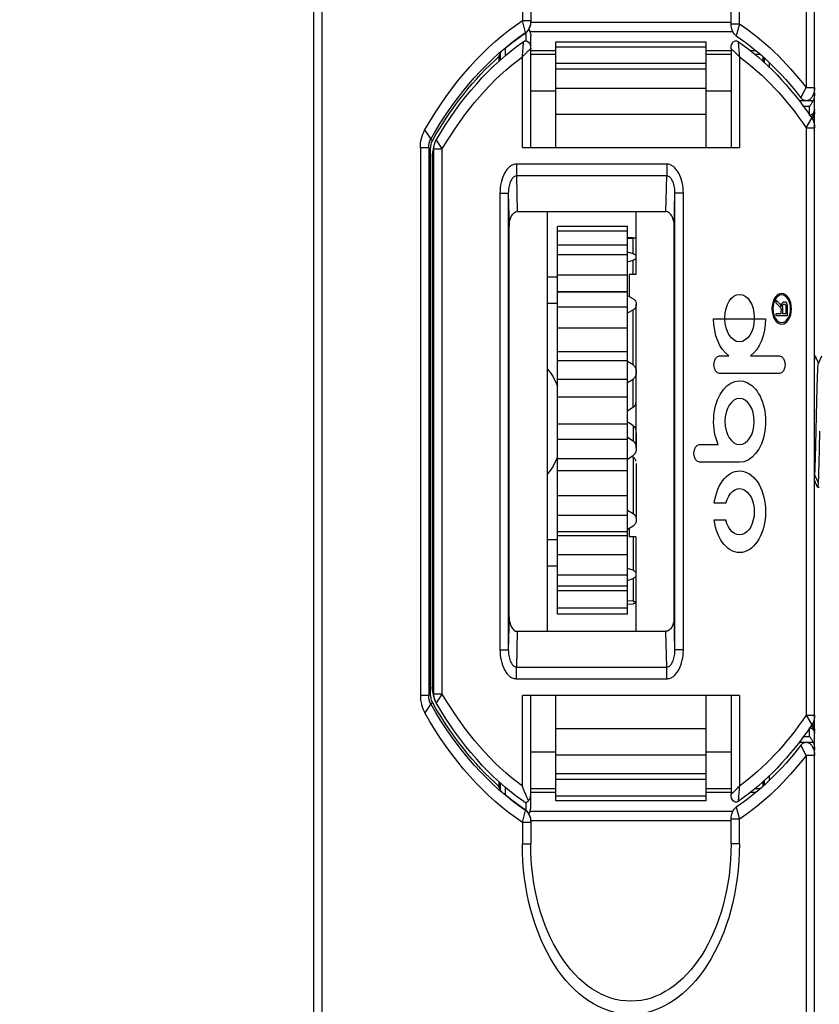
# Model space of a CAD drawing. Units: millimetres. Extents: x -2128814 to 2300786, y 3002 to 35752004.
# Drawn here: x 1843914 to 1887351, y 33631815 to 33685295 of the extents above; entities that cross this region are included whole.
import ezdxf

# ---------------------------------------------------------------- set-up
doc = ezdxf.new("R2010")
doc.units = ezdxf.units.MM
doc.layers.add('02___PRT_ALL_AXES', color=7, linetype='Continuous')
for name, color, linetype, lineweight in [('dim', 82, 'Continuous', 9), ('LAY0002', 7, 'Continuous', 30), ('标注线', 3, 'Continuous', 18)]:
    doc.layers.add(name, color=color, linetype=linetype, lineweight=lineweight)
doc.styles.add('样式 1', font='txt', dxfattribs={"height": 3.5})
doc.dimstyles.new('1：1', dxfattribs={"dimtxt": 2.5, "dimasz": 2, "dimexe": 1.25, "dimexo": 0.625, "dimtad": 1, "dimtoh": 1, "dimdsep": 46, "dimtxsty": 'Standard', "dimcen": 0, "dimadec": 0, "dimazin": 0, "dimtfac": 1, "dimtofl": 0, "dimtmove": 0, "dimatfit": 3, "dimfxl": 1, "dimarcsym": 0})
doc.dimstyles.new('GB-35', dxfattribs={"dimscale": 0, "dimtxt": 2.0005, "dimasz": 1.8, "dimexe": 0.5, "dimexo": 0.875, "dimgap": 0.875, "dimtad": 1, "dimdsep": 46, "dimtxsty": 'Standard', "dimcen": 0, "dimclrd": 4, "dimclre": 4, "dimclrt": 4, "dimadec": 0, "dimazin": 0, "dimtfac": 0.7, "dimtofl": 0, "dimtmove": 0, "dimatfit": 3, "dimfxl": 1, "dimtzin": 0, "dimarcsym": 0})
doc.dimstyles.new('缩小1：4', dxfattribs={"dimtxt": 3.5, "dimasz": 2, "dimexe": 1, "dimexo": 0.5, "dimgap": 0.5, "dimtad": 1, "dimdec": 1, "dimlfac": 4, "dimdsep": 46, "dimtxsty": '样式 1', "dimcen": 0.09, "dimclrd": 4, "dimclre": 4, "dimclrt": 4, "dimadec": 0, "dimazin": 2, "dimtm": 1e-09, "dimtfac": 1, "dimtdec": 1, "dimtofl": 0, "dimtmove": 0, "dimatfit": 3, "dimfxl": 1, "dimtolj": 1, "dimlwd": 18, "dimlwe": 18, "dimarcsym": 0})

# ---------------------------------------------------------------- blocks, each defined once
blk = doc.blocks.new('*D202')
at = {"layer": 'Defpoints', "color": 0, "transparency": 16777216}
for p in [(11832.754, 1042.137), (11793.754, 1032.253), (11832.754, 1032.253)]:
    blk.add_point(p, dxfattribs=at)
at = {"layer": '标注线', "color": 4, "linetype": 'Continuous', "lineweight": 18, "transparency": 16777216}
for p, q in [((11793.754, 1032.753), (11793.754, 1043.137)), ((11832.754, 1032.753), (11832.754, 1043.137)), ((11795.754, 1042.137), (11830.754, 1042.137))]:
    blk.add_line(p, q, dxfattribs=at)
at = {"layer": '标注线', "color": 4, "transparency": 16777216}
for points in [[(11795.754, 1042.471), (11795.754, 1041.804), (11793.754, 1042.137)], [(11830.754, 1042.471), (11830.754, 1041.804), (11832.754, 1042.137)]]:
    blk.add_solid(points, dxfattribs=at)
at = {"layer": '标注线', "color": 122, "transparency": 16777216, "insert": (11813.163, 1044.387), "char_height": 3.5, "attachment_point": 5, "style": '样式 1'}
blk.add_mtext('\\A1;78', dxfattribs=at)
blk = doc.blocks.new('*D217')
at = {"layer": 'Defpoints', "color": 0, "transparency": 16777216}
for p in [(11831.24, 1088.044), (11829.74, 1084.24), (11831.24, 1084.24)]:
    blk.add_point(p, dxfattribs=at)
at = {"layer": '标注线', "color": 4, "lineweight": -2, "transparency": 16777216}
for p, q in [((11829.74, 1085.04), (11829.74, 1088.843)), ((11831.24, 1085.04), (11831.24, 1088.843)), ((11826.54, 1088.044), (11819.586, 1088.044)), ((11834.44, 1088.044), (11837.64, 1088.044))]:
    blk.add_line(p, q, dxfattribs=at)
at = {"layer": '标注线', "color": 4, "transparency": 16777216}
for points in [[(11826.54, 1088.577), (11826.54, 1087.51), (11829.74, 1088.044)], [(11834.44, 1088.577), (11834.44, 1087.51), (11831.24, 1088.044)]]:
    blk.add_solid(points, dxfattribs=at)
at = {"layer": '标注线', "color": 122, "transparency": 16777216, "insert": (11821.463, 1090.843), "char_height": 4, "attachment_point": 5}
blk.add_mtext('3', dxfattribs=at)
blk = doc.blocks.new('*D218')
at = {"layer": 'Defpoints', "color": 0, "transparency": 16777216}
for p in [(11741.414, 1109.774), (11831.24, 1109.774), (11831.24, 1103.225)]:
    blk.add_point(p, dxfattribs=at)
at = {"layer": '标注线', "color": 4, "lineweight": -2, "transparency": 16777216}
for p, q in [((11741.414, 1108.974), (11741.414, 1102.426)), ((11831.24, 1108.974), (11831.24, 1102.426)), ((11744.614, 1103.225), (11828.04, 1103.225))]:
    blk.add_line(p, q, dxfattribs=at)
at = {"layer": '标注线', "color": 4, "transparency": 16777216}
for points in [[(11744.614, 1103.759), (11744.614, 1102.692), (11741.414, 1103.225)], [(11828.04, 1103.759), (11828.04, 1102.692), (11831.24, 1103.225)]]:
    blk.add_solid(points, dxfattribs=at)
at = {"layer": '标注线', "color": 122, "transparency": 16777216, "insert": (11786.327, 1109.891), "char_height": 4, "attachment_point": 5}
blk.add_mtext('{\\H0.99998x;\\C0;\\P=(W+OL)/2}', dxfattribs=at)
blk = doc.blocks.new('*D221')
at = {"layer": 'Defpoints', "color": 0, "transparency": 16777216}
for p in [(11820.914, 1143.817), (11831.24, 1143.817), (11804.74, 1138.317)]:
    blk.add_point(p, dxfattribs=at)
at = {"layer": 'dim', "color": 4, "lineweight": -2, "transparency": 16777216}
for p, q in [((11820.914, 1147.017), (11820.914, 1150.217)), ((11830.441, 1143.817), (11820.114, 1143.817)), ((11805.54, 1138.317), (11821.713, 1138.317)), ((11820.914, 1135.117), (11820.914, 1125.851))]:
    blk.add_line(p, q, dxfattribs=at)
at = {"layer": 'dim', "color": 4, "transparency": 16777216}
for points in [[(11820.38, 1147.017), (11821.447, 1147.017), (11820.914, 1143.817)], [(11820.38, 1135.117), (11821.447, 1135.117), (11820.914, 1138.317)]]:
    blk.add_solid(points, dxfattribs=at)
at = {"layer": 'dim', "color": 122, "transparency": 16777216, "insert": (11818.114, 1128.884), "char_height": 4, "attachment_point": 5, "rotation": 90}
blk.add_mtext('11', dxfattribs=at)
blk = doc.blocks.new('*D185')
at = {"layer": 'Defpoints', "color": 0, "transparency": 16777216}
for p in [(11831.24, 1150.458), (11831.24, 1143.817), (11804.74, 1138.317)]:
    blk.add_point(p, dxfattribs=at)
at = {"layer": 'dim', "color": 4, "lineweight": -2, "transparency": 16777216}
for p, q in [((11804.74, 1139.116), (11804.74, 1151.257)), ((11831.24, 1144.616), (11831.24, 1151.257)), ((11807.94, 1150.458), (11828.04, 1150.458))]:
    blk.add_line(p, q, dxfattribs=at)
at = {"layer": 'dim', "color": 4, "transparency": 16777216}
for points in [[(11807.94, 1150.991), (11807.94, 1149.924), (11804.74, 1150.458)], [(11828.04, 1150.991), (11828.04, 1149.924), (11831.24, 1150.458)]]:
    blk.add_solid(points, dxfattribs=at)
at = {"layer": 'dim', "color": 122, "transparency": 16777216, "insert": (11817.99, 1153.257), "char_height": 4, "attachment_point": 5}
blk.add_mtext('53', dxfattribs=at)
blk = doc.blocks.new('*D222')
at = {"color": 0, "lineweight": -2, "transparency": 16777216}
for p, q in [((11798.404, 1087.44), (11798.404, 1090.64)), ((11828.941, 1084.24), (11797.604, 1084.24)), ((11830.441, 1079.24), (11797.604, 1079.24)), ((11798.404, 1076.04), (11798.404, 1070.624)), ((11798.404, 1070.624), (11792.849, 1070.624))]:
    blk.add_line(p, q, dxfattribs=at)
at = {"color": 0, "transparency": 16777216}
for points in [[(11797.87, 1087.44), (11798.937, 1087.44), (11798.404, 1084.24)], [(11797.87, 1076.04), (11798.937, 1076.04), (11798.404, 1079.24)]]:
    blk.add_solid(points, dxfattribs=at)
at = {"layer": 'Defpoints', "color": 0, "transparency": 16777216}
for p in [(11829.74, 1084.24), (11798.404, 1079.24), (11831.24, 1079.24)]:
    blk.add_point(p, dxfattribs=at)
at = {"color": 122, "transparency": 16777216, "insert": (11795.226, 1073.424), "char_height": 4, "attachment_point": 5}
blk.add_mtext('10', dxfattribs=at)
blk = doc.blocks.new('玉兔号CAD应用')
at = {"color": 7, "linetype": 'Continuous'}
for p, q in [((11812.004, 1034.846), (11812.004, 1034.896)), ((11814.36, 1034.869), (11814.503, 1034.969)), ((11796.254, 1034.753), (11830.254, 1034.753)), ((11806.89, 1034.753), (11806.89, 1034.503)), ((11807.142, 1034.284), (11807.142, 1034.709)), ((11807.656, 1034.503), (11807.656, 1034.753)), ((11812.004, 1034.846), (11812.005, 1034.845)), ((11812.005, 1034.845), (11812.136, 1034.753)), ((11812.225, 1034.762), (11812.093, 1034.862)), ((11812.215, 1034.753), (11812.225, 1034.761)), ((11814.503, 1034.772), (11814.362, 1034.872)), ((11814.504, 1034.771), (11814.503, 1034.773)), ((11814.504, 1034.753), (11814.504, 1034.771)), ((11818.853, 1034.503), (11818.853, 1034.753)), ((11819.366, 1034.709), (11819.366, 1034.284)), ((11819.618, 1034.503), (11819.618, 1034.753)), ((11806.89, 1034.503), (11796.254, 1034.503)), ((11806.89, 1034.503), (11807.083, 1034.344)), ((11807.248, 1034.405), (11807.248, 1034.603)), ((11807.248, 1034.603), (11807.412, 1034.603)), ((11807.656, 1034.503), (11807.473, 1034.674)), ((11818.853, 1034.503), (11807.656, 1034.503)), ((11818.853, 1034.503), (11819.035, 1034.674)), ((11819.096, 1034.603), (11819.261, 1034.603)), ((11819.261, 1034.603), (11819.261, 1034.405)), ((11819.425, 1034.344), (11819.618, 1034.503)), ((11830.254, 1034.503), (11819.618, 1034.503)), ((11806.414, 1033.402), (11806.506, 1033.402)), ((11819.997, 1033.402), (11820.094, 1033.402)), ((11806.387, 1033.203), (11806.297, 1033.203)), ((11806.325, 1033.252), (11806.412, 1033.252)), ((11815.213, 1031.731), (11815.213, 1033.286)), ((11820.096, 1033.252), (11820.183, 1033.252)), ((11820.211, 1033.203), (11820.121, 1033.203)), ((11806.254, 1033.126), (11806.254, 1032.968)), ((11820.254, 1032.968), (11820.254, 1033.126)), ((11806.181, 1032.991), (11806.181, 1032.818)), ((11815.237, 1032.949), (11815.213, 1032.949)), ((11820.327, 1032.818), (11820.327, 1032.991)), ((11805.204, 1032.503), (11805.204, 1032.253)), ((11805.204, 1032.503), (11805.671, 1032.503)), ((11805.671, 1032.503), (11805.671, 1032.253)), ((11805.901, 1032.404), (11805.671, 1032.503)), ((11808.029, 1032.503), (11806.301, 1032.503)), ((11808.029, 1032.503), (11808.029, 1026.003)), ((11820.207, 1032.503), (11818.479, 1032.503)), ((11818.479, 1026.003), (11818.479, 1032.503)), ((11820.837, 1032.503), (11820.607, 1032.404)), ((11820.837, 1032.503), (11821.304, 1032.503)), ((11820.837, 1032.253), (11820.837, 1032.503)), ((11805.204, 1032.253), (11805.671, 1032.253)), ((11805.651, 1026.251), (11805.651, 1032.253)), ((11805.827, 1026.232), (11805.827, 1032.308)), ((11808.029, 1032.253), (11806.146, 1032.253)), ((11806.181, 1032.253), (11806.181, 1031.503)), ((11806.254, 1032.253), (11806.254, 1031.503)), ((11806.954, 1032.253), (11806.954, 1031.503)), ((11820.363, 1032.253), (11818.479, 1032.253)), ((11819.554, 1031.503), (11819.554, 1032.253)), ((11820.254, 1031.503), (11820.254, 1032.253)), ((11820.327, 1031.503), (11820.327, 1032.253)), ((11820.681, 1032.308), (11820.681, 1026.232)), ((11820.837, 1032.253), (11821.304, 1032.253)), ((11820.858, 1032.253), (11820.858, 1026.251)), ((11815.213, 1032.069), (11815.237, 1032.069)), ((11806.021, 1031.503), (11806.021, 1027.003)), ((11806.021, 1031.503), (11808.029, 1031.503)), ((11806.114, 1031.503), (11806.114, 1027.003)), ((11806.433, 1031.503), (11806.433, 1027.003)), ((11806.54, 1031.503), (11806.54, 1027.003)), ((11806.901, 1027.003), (11806.901, 1031.503)), ((11807.4, 1027.003), (11807.4, 1031.503)), ((11818.479, 1031.503), (11820.488, 1031.503)), ((11819.109, 1027.003), (11819.109, 1031.503)), ((11819.608, 1027.003), (11819.608, 1031.503)), ((11819.968, 1031.503), (11819.968, 1027.003)), ((11820.075, 1031.503), (11820.075, 1027.003)), ((11820.395, 1027.003), (11820.395, 1031.503)), ((11820.488, 1027.003), (11820.488, 1031.503)), ((11808.904, 1030.824), (11808.904, 1030.574)), ((11808.904, 1030.824), (11817.604, 1030.824)), ((11817.604, 1030.824), (11817.604, 1030.574)), ((11808.904, 1030.574), (11817.604, 1030.574)), ((11808.904, 1030.574), (11809.532, 1030.552)), ((11816.977, 1030.552), (11817.604, 1030.574)), ((11809.532, 1030.552), (11816.977, 1030.552)), ((11808.35, 1025.828), (11808.35, 1030.327)), ((11808.35, 1030.327), (11808.573, 1030.327)), ((11808.573, 1025.828), (11808.573, 1030.327)), ((11808.573, 1030.327), (11809.254, 1030.304)), ((11809.254, 1030.304), (11809.254, 1025.852)), ((11817.254, 1030.304), (11817.935, 1030.327)), ((11817.254, 1025.852), (11817.254, 1030.304)), ((11818.159, 1030.327), (11817.935, 1030.327)), ((11817.935, 1030.327), (11817.935, 1025.828)), ((11818.159, 1030.327), (11818.159, 1025.828)), ((11809.769, 1029.153), (11809.78, 1029.321)), ((11809.827, 1029.321), (11809.838, 1029.153)), ((11810.225, 1029.153), (11810.263, 1029.321)), ((11810.417, 1029.321), (11810.455, 1029.153)), ((11811.204, 1029.153), (11811.263, 1029.321)), ((11812.451, 1029.413), (11811.38, 1029.413)), ((11811.497, 1029.321), (11811.556, 1029.153)), ((11812.539, 1029.154), (11812.608, 1029.321)), ((11813.036, 1029.413), (11812.745, 1029.413)), ((11812.882, 1029.321), (11812.951, 1029.153)), ((11813.658, 1029.413), (11814.197, 1029.413)), ((11813.997, 1029.153), (11814.064, 1029.321)), ((11814.211, 1029.413), (11815.487, 1029.413)), ((11814.331, 1029.321), (11814.398, 1029.153)), ((11815.326, 1029.153), (11815.38, 1029.321)), ((11815.593, 1029.321), (11815.647, 1029.153)), ((11816.297, 1029.153), (11816.329, 1029.321)), ((11816.452, 1029.321), (11816.483, 1029.153)), ((11816.743, 1029.153), (11816.746, 1029.321)), ((11816.757, 1029.321), (11816.76, 1029.153)), ((11809.582, 1029.153), (11809.582, 1027.053)), ((11809.582, 1029.153), (11816.972, 1029.153)), ((11809.698, 1029.153), (11809.698, 1027.053)), ((11810.032, 1027.053), (11810.032, 1029.153)), ((11810.114, 1029.153), (11810.114, 1027.053)), ((11810.328, 1029.153), (11810.328, 1027.053)), ((11810.718, 1027.053), (11810.718, 1029.153)), ((11811.083, 1027.053), (11811.083, 1029.153)), ((11811.149, 1029.153), (11811.149, 1027.053)), ((11811.463, 1029.153), (11811.463, 1027.053)), ((11811.843, 1027.053), (11811.843, 1029.153)), ((11812.322, 1027.053), (11812.322, 1029.153)), ((11812.541, 1029.153), (11812.541, 1027.053)), ((11812.908, 1029.153), (11812.908, 1027.053)), ((11813.212, 1027.053), (11813.212, 1029.153)), ((11813.722, 1027.053), (11813.722, 1029.153)), ((11814.055, 1029.153), (11814.055, 1027.053)), ((11814.413, 1029.153), (11814.413, 1027.053)), ((11814.589, 1027.053), (11814.589, 1029.153)), ((11815.041, 1027.053), (11815.041, 1029.153)), ((11815.432, 1029.153), (11815.432, 1027.053)), ((11815.718, 1029.153), (11815.718, 1027.053)), ((11815.734, 1027.053), (11815.734, 1029.153)), ((11816.051, 1027.053), (11816.051, 1029.153)), ((11816.431, 1029.153), (11816.431, 1027.053)), ((11816.614, 1029.153), (11816.614, 1027.053)), ((11816.882, 1029.153), (11816.882, 1027.053)), ((11816.972, 1029.153), (11816.972, 1027.053)), ((11806.021, 1027.003), (11808.029, 1027.003)), ((11806.181, 1027.003), (11806.181, 1026.253)), ((11806.254, 1027.003), (11806.254, 1026.253)), ((11806.954, 1027.003), (11806.954, 1026.253)), ((11809.582, 1027.053), (11816.972, 1027.053)), ((11810.504, 1026.753), (11810.504, 1027.053)), ((11811.004, 1026.753), (11811.004, 1027.053)), ((11815.504, 1027.053), (11815.504, 1026.753)), ((11816.004, 1027.053), (11816.004, 1026.753)), ((11818.479, 1027.003), (11820.488, 1027.003)), ((11819.554, 1026.253), (11819.554, 1027.003)), ((11820.254, 1026.253), (11820.254, 1027.003)), ((11820.327, 1026.253), (11820.327, 1027.003)), ((11809.254, 1026.753), (11817.254, 1026.753)), ((11805.204, 1026.003), (11805.204, 1026.253)), ((11805.612, 1026.253), (11805.204, 1026.253)), ((11805.612, 1026.253), (11805.612, 1026.003)), ((11805.904, 1026.253), (11808.029, 1026.253)), ((11818.479, 1026.253), (11820.604, 1026.253)), ((11820.36, 1026.253), (11820.351, 1026.238)), ((11821.304, 1026.253), (11820.896, 1026.253)), ((11820.896, 1026.003), (11820.896, 1026.253)), ((11805.612, 1026.003), (11805.842, 1026.101)), ((11805.847, 1026.101), (11805.842, 1026.101)), ((11805.999, 1026.103), (11805.846, 1026.103)), ((11820.663, 1026.103), (11820.51, 1026.103)), ((11820.662, 1026.101), (11820.666, 1026.101)), ((11820.666, 1026.101), (11820.896, 1026.003)), ((11805.612, 1026.003), (11805.204, 1026.003)), ((11806.304, 1026.003), (11808.029, 1026.003)), ((11818.479, 1026.003), (11820.205, 1026.003)), ((11821.304, 1026.003), (11820.896, 1026.003)), ((11808.35, 1025.828), (11808.573, 1025.828)), ((11809.254, 1025.852), (11808.573, 1025.828)), ((11817.935, 1025.828), (11817.254, 1025.852)), ((11818.159, 1025.828), (11817.935, 1025.828)), ((11806.131, 1025.502), (11806.281, 1025.502)), ((11809.532, 1025.604), (11808.904, 1025.582)), ((11808.904, 1025.332), (11808.904, 1025.582)), ((11817.604, 1025.582), (11808.904, 1025.582)), ((11809.532, 1025.604), (11816.977, 1025.604)), ((11817.604, 1025.582), (11816.977, 1025.604)), ((11817.604, 1025.332), (11817.604, 1025.582)), ((11820.224, 1025.502), (11820.377, 1025.502)), ((11806.214, 1025.352), (11806.362, 1025.352)), ((11817.604, 1025.332), (11808.904, 1025.332)), ((11820.148, 1025.352), (11820.295, 1025.352)), ((11820.295, 1025.352), (11820.211, 1025.303)), ((11806.392, 1025.303), (11806.297, 1025.303)), ((11820.211, 1025.303), (11820.121, 1025.303)), ((11808.06, 1023.605), (11807.891, 1023.421)), ((11808.06, 1023.605), (11818.448, 1023.605)), ((11808.06, 1023.355), (11808.06, 1023.605)), ((11818.617, 1023.421), (11818.448, 1023.605)), ((11818.448, 1023.605), (11818.448, 1023.355)), ((11807.87, 1023.262), (11807.703, 1023.077)), ((11807.87, 1023.262), (11807.89, 1023.317)), ((11807.966, 1023.374), (11807.97, 1023.372)), ((11808.037, 1023.198), (11808.058, 1023.253)), ((11808.058, 1023.253), (11818.45, 1023.253)), ((11808.06, 1023.355), (11818.448, 1023.355)), ((11808.096, 1023.342), (11808.06, 1023.355)), ((11808.129, 1023.329), (11808.096, 1023.342)), ((11818.318, 1023.305), (11808.191, 1023.305)), ((11818.454, 1023.34), (11818.406, 1023.321)), ((11818.471, 1023.198), (11818.45, 1023.253)), ((11818.454, 1023.34), (11818.539, 1023.372)), ((11818.638, 1023.262), (11818.618, 1023.317)), ((11818.806, 1023.077), (11818.638, 1023.262)), ((11818.471, 1023.198), (11808.037, 1023.198)), ((11808.037, 1022.948), (11808.037, 1023.198)), ((11818.471, 1023.198), (11818.471, 1022.948)), ((11818.471, 1022.948), (11808.037, 1022.948)), ((11798.754, 1020.003), (11827.754, 1020.003)), ((11798.754, 1019.753), (11827.754, 1019.753))]:
    blk.add_line(p, q, dxfattribs=at)
blk.add_lwpolyline([(11807.97, 1023.372), (11808.014, 1023.355), (11808.102, 1023.321)], dxfattribs=at)
for centre, radius, start, end in [((11806.89, 1034.503), 0.25, 320.4788, 90), ((11807.307, 1034.603), 0.15, 22.4524, 89.994), ((11807.656, 1034.503), 0.25, 90, 136.8399), ((11818.853, 1034.503), 0.25, 43.1601, 90), ((11819.202, 1034.603), 0.15, 90.0068, 157.4599), ((11819.618, 1034.503), 0.25, 90, 219.5212), ((11813.254, 1029.253), 8.25, 140.4803, 156.8007), ((11813.254, 1029.253), 7.925, 136.8399, 156.0998), ((11813.254, 1029.253), 7.675, 136.8399, 154.9486), ((11807.307, 1034.603), 0.15, 16.2101, 22.4028), ((11813.254, 1029.253), 7.675, 25.0523, 43.1601), ((11813.254, 1029.253), 7.925, 23.9002, 43.1601), ((11819.201, 1034.603), 0.15, 157.5117, 163.7992), ((11813.254, 1029.253), 8.25, 23.1992, 39.5202), ((11813.254, 1029.253), 8, 140.4788, 156.8002), ((11813.254, 1029.253), 8, 23.1998, 39.5212), ((11815.213, 1032.509), 0.44, 90, 270), ((11815.237, 1032.509), 0.44, 270, 90), ((11805.204, 1029.253), 3.25, 90, 270), ((11806.146, 1032.403), 0.15, 156.0998, 270), ((11820.363, 1032.403), 0.15, 270, 23.9002), ((11805.204, 1029.253), 3, 90, 270), ((11805.671, 1032.503), 0.25, 270, 336.8002), ((11820.837, 1032.503), 0.25, 203.1998, 270), ((11805.612, 1026.003), 0.25, 23.0267, 90.0086), ((11805.617, 1026.003), 0.25, 82.2127, 89.9955), ((11805.616, 1026.001), 0.252, 50.9968, 82.184), ((11820.36, 1026.103), 0.15, 336.0927, 90), ((11820.896, 1026.003), 0.25, 89.9882, 156.9765), ((11820.892, 1026.001), 0.252, 97.816, 129.0032), ((11820.892, 1026.003), 0.25, 90.0045, 97.7873), ((11813.254, 1029.253), 8.055, 203.0386, 228.051), ((11813.254, 1029.253), 8.05, 203.035, 207.7729), ((11816.286, 1041.687), 18.592, 236.4889, 237.5249), ((11813.254, 1029.253), 8.055, 311.949, 336.9614), ((11813.254, 1029.253), 8.05, 332.2271, 336.965), ((11820.898, 1025.999), 0.258, 138.8293, 147.6929), ((11820.891, 1026.004), 0.249, 129.2882, 138.7406), ((11813.254, 1029.253), 8.305, 203.0378, 228.0315), ((11813.254, 1029.253), 7.923, 203.8951, 227.3967), ((11813.254, 1029.253), 7.673, 205.0604, 227.3931), ((11813.254, 1029.253), 7.673, 312.6051, 334.9412), ((11813.254, 1029.253), 7.923, 312.6033, 336.0926), ((11813.254, 1029.253), 8.305, 311.9491, 336.9597), ((11811.169, 1028.154), 5.693, 207.7651, 208.5676), ((11816.158, 1042.235), 19.594, 239.5079, 239.7859), ((11813.254, 1029.253), 8, 209.5874, 227.8966), ((11813.254, 1029.253), 8, 312.1034, 330.4126), ((11808.037, 1023.448), 0.25, 228.0486, 270.003), ((11808.057, 1023.502), 0.249, 227.9002, 231.3235), ((11808.058, 1023.503), 0.25, 231.2989, 270.0039), ((11814.013, 1038.621), 16.385, 248.9533, 249.1858), ((11812.489, 1038.638), 16.403, 290.8142, 291.0724), ((11812.476, 1038.671), 16.439, 291.0722, 291.3013), ((11818.45, 1023.503), 0.25, 269.9961, 308.7033), ((11818.471, 1023.448), 0.25, 269.9976, 311.9519), ((11818.451, 1023.502), 0.249, 308.6786, 312.0998), ((11818.471, 1023.448), 0.5, 270.0002, 311.9497)]:
    blk.add_arc(centre, radius, start, end, dxfattribs=at)
for centre, major_axis, ratio, start_param, end_param in [((11806.991, 1034.603), (0.213, 0), 0.704015, 0.781035, 1.570796), ((11807.354, 1034.603), (-0.15, 0), 0.999962, 3.687462, 4.712389), ((11819.154, 1034.603), (0.15, 0), 0.999962, 1.570796, 2.595723), ((11819.517, 1034.603), (-0.213, 0), 0.704015, -1.570796, -0.781035), ((11809.534, 1030.302), (-0.279, 0.01), 0.894318, -1.531781, 0.031211), ((11816.975, 1030.302), (0.279, 0.01), 0.894318, -0.031211, 1.531781), ((11813.254, 1029.653), (-1.322, 3.591), 0.197497, 1.590658, 1.603504), ((11813.254, 1029.653), (-1.488, 3.599), 0.051825, 1.641808, 1.688708), ((11813.254, 1029.653), (1.459, 3.597), 0.096539, 4.612191, 4.659091), ((11805.904, 1026.103), (0.106, 0.106), 1, 0.785398, 1.322729), ((11820.604, 1026.103), (-0.106, 0.106), 1, -1.322729, -0.785398), ((11809.534, 1025.854), (0.279, 0.01), 0.894318, 3.110382, 4.673373), ((11816.975, 1025.854), (-0.279, 0.01), 0.894318, 1.609812, 3.172803)]:
    blk.add_ellipse(centre, major_axis=major_axis, ratio=ratio, start_param=start_param, end_param=end_param, dxfattribs=at)
for points, knots in [([(11813.072, 1034.903), (11812.968, 1034.9), (11812.77, 1034.893), (11812.531, 1034.884), (11812.362, 1034.877), (11812.233, 1034.871), (11812.145, 1034.866), (11812.092, 1034.861)], [0, 0, 0, 0, 0.320156, 0.605865, 0.729612, 0.837718, 1, 1, 1, 1]), ([(11807.248, 1034.603), (11807.234, 1034.623), (11807.201, 1034.661), (11807.163, 1034.694), (11807.142, 1034.709)], [0, 0, 0, 0, 0.481591, 1, 1, 1, 1]), ([(11807.307, 1034.753), (11807.31, 1034.753), (11807.324, 1034.752), (11807.338, 1034.747), (11807.347, 1034.742)], [0, 0, 0, 0, 0.244443, 1, 1, 1, 1]), ([(11807.347, 1034.742), (11807.368, 1034.729), (11807.402, 1034.685), (11807.412, 1034.631), (11807.412, 1034.603)], [0, 0, 0, 0, 0.460623, 1, 1, 1, 1]), ([(11812.092, 1034.861), (11812.08, 1034.86), (11812.058, 1034.858), (11812.032, 1034.855), (11812.018, 1034.852), (11812.011, 1034.85), (11812.006, 1034.849), (11812.004, 1034.847), (11812.004, 1034.846)], [0, 0, 0, 0, 0.425707, 0.734211, 0.843666, 0.923328, 0.974032, 1, 1, 1, 1]), ([(11812.163, 1034.753), (11812.167, 1034.754), (11812.187, 1034.758), (11812.208, 1034.759), (11812.225, 1034.761)], [0, 0, 0, 0, 0.185097, 1, 1, 1, 1]), ([(11812.225, 1034.761), (11812.29, 1034.767), (11812.399, 1034.774), (11812.56, 1034.782), (11812.714, 1034.788), (11812.882, 1034.795), (11813.061, 1034.802), (11813.246, 1034.808), (11813.431, 1034.815), (11813.611, 1034.821), (11813.78, 1034.828), (11813.935, 1034.835), (11814.052, 1034.84), (11814.135, 1034.845), (11814.188, 1034.848), (11814.235, 1034.851), (11814.274, 1034.855), (11814.307, 1034.858), (11814.331, 1034.862), (11814.347, 1034.865), (11814.356, 1034.867), (11814.359, 1034.868), (11814.36, 1034.869)], [0, 0, 0, 0, 0.090864, 0.153902, 0.226275, 0.305885, 0.390512, 0.477777, 0.565148, 0.650137, 0.730359, 0.80349, 0.867321, 0.89519, 0.920117, 0.941941, 0.960513, 0.975704, 0.987396, 0.995497, 0.998191, 1, 1, 1, 1]), ([(11814.374, 1034.753), (11814.393, 1034.754), (11814.419, 1034.756), (11814.452, 1034.76), (11814.47, 1034.762), (11814.484, 1034.764), (11814.495, 1034.766), (11814.501, 1034.768), (11814.504, 1034.77), (11814.504, 1034.771)], [0, 0, 0, 0, 0.427034, 0.596915, 0.737034, 0.847064, 0.926811, 0.976691, 1, 1, 1, 1]), ([(11819.096, 1034.603), (11819.096, 1034.631), (11819.106, 1034.685), (11819.14, 1034.729), (11819.161, 1034.742)], [0, 0, 0, 0, 0.539401, 1, 1, 1, 1]), ([(11819.161, 1034.742), (11819.164, 1034.743), (11819.177, 1034.75), (11819.191, 1034.753), (11819.202, 1034.753)], [0, 0, 0, 0, 0.259362, 1, 1, 1, 1]), ([(11819.261, 1034.603), (11819.274, 1034.623), (11819.307, 1034.661), (11819.345, 1034.694), (11819.366, 1034.709)], [0, 0, 0, 0, 0.481591, 1, 1, 1, 1]), ([(11806.301, 1032.503), (11806.284, 1032.501), (11806.249, 1032.496), (11806.198, 1032.49), (11806.149, 1032.483), (11806.105, 1032.477), (11806.072, 1032.473), (11806.049, 1032.469), (11806.035, 1032.468), (11806.025, 1032.466), (11806.016, 1032.465), (11806.013, 1032.464), (11806.008, 1032.464), (11806.009, 1032.464)], [0, 0, 0, 0, 0.180983, 0.357546, 0.524921, 0.677577, 0.80895, 0.864314, 0.911464, 0.94941, 0.977252, 0.994269, 1, 1, 1, 1]), ([(11806.146, 1032.253), (11806.146, 1032.253), (11806.146, 1032.254), (11806.147, 1032.254), (11806.148, 1032.256), (11806.15, 1032.26), (11806.154, 1032.266), (11806.16, 1032.276), (11806.167, 1032.288), (11806.176, 1032.301), (11806.185, 1032.317), (11806.2, 1032.341), (11806.22, 1032.373), (11806.246, 1032.414), (11806.273, 1032.458), (11806.292, 1032.488), (11806.301, 1032.503)], [0, 0, 0, 0, 0.001428, 0.0057, 0.012786, 0.022638, 0.050359, 0.088162, 0.135174, 0.190429, 0.25293, 0.321703, 0.474418, 0.641969, 0.818766, 1, 1, 1, 1]), ([(11820.5, 1032.464), (11820.499, 1032.464), (11820.497, 1032.464), (11820.492, 1032.465), (11820.484, 1032.466), (11820.473, 1032.468), (11820.459, 1032.469), (11820.436, 1032.473), (11820.403, 1032.477), (11820.359, 1032.483), (11820.311, 1032.49), (11820.26, 1032.496), (11820.225, 1032.501), (11820.207, 1032.503)], [0, 0, 0, 0, 0.005727, 0.022746, 0.050593, 0.08854, 0.135687, 0.191049, 0.322421, 0.475078, 0.642453, 0.819016, 1, 1, 1, 1]), ([(11820.207, 1032.503), (11820.217, 1032.488), (11820.235, 1032.458), (11820.263, 1032.414), (11820.288, 1032.373), (11820.309, 1032.341), (11820.323, 1032.317), (11820.333, 1032.301), (11820.341, 1032.288), (11820.348, 1032.276), (11820.354, 1032.266), (11820.358, 1032.26), (11820.36, 1032.256), (11820.362, 1032.255), (11820.362, 1032.254), (11820.363, 1032.253), (11820.363, 1032.253)], [0, 0, 0, 0, 0.181234, 0.358032, 0.525582, 0.678298, 0.74707, 0.809572, 0.864826, 0.911839, 0.949641, 0.977362, 0.987215, 0.994301, 0.998572, 1, 1, 1, 1]), ([(11808.35, 1030.327), (11808.35, 1030.362), (11808.358, 1030.431), (11808.393, 1030.529), (11808.448, 1030.616), (11808.545, 1030.715), (11808.698, 1030.801), (11808.836, 1030.824), (11808.904, 1030.824)], [0, 0, 0, 0, 0.125187, 0.25039, 0.375606, 0.500843, 0.750313, 1, 1, 1, 1]), ([(11817.604, 1030.824), (11817.673, 1030.824), (11817.811, 1030.801), (11817.964, 1030.715), (11818.06, 1030.616), (11818.116, 1030.529), (11818.151, 1030.431), (11818.159, 1030.362), (11818.159, 1030.327)], [0, 0, 0, 0, 0.249687, 0.499157, 0.624394, 0.74961, 0.874813, 1, 1, 1, 1]), ([(11808.573, 1030.327), (11808.573, 1030.347), (11808.579, 1030.386), (11808.605, 1030.439), (11808.643, 1030.483), (11808.704, 1030.529), (11808.792, 1030.565), (11808.867, 1030.574), (11808.904, 1030.574)], [0, 0, 0, 0, 0.128906, 0.256817, 0.383281, 0.508377, 0.755011, 1, 1, 1, 1]), ([(11817.604, 1030.574), (11817.641, 1030.574), (11817.716, 1030.565), (11817.805, 1030.529), (11817.865, 1030.483), (11817.903, 1030.439), (11817.929, 1030.386), (11817.935, 1030.347), (11817.935, 1030.327)], [0, 0, 0, 0, 0.244989, 0.491623, 0.616719, 0.743182, 0.871094, 1, 1, 1, 1]), ([(11809.795, 1029.403), (11809.793, 1029.399), (11809.789, 1029.388), (11809.786, 1029.369), (11809.782, 1029.346), (11809.781, 1029.33), (11809.78, 1029.321)], [0, 0, 0, 0, 0.170643, 0.399824, 0.67982, 1, 1, 1, 1]), ([(11809.827, 1029.321), (11809.826, 1029.33), (11809.825, 1029.346), (11809.821, 1029.369), (11809.818, 1029.388), (11809.814, 1029.399), (11809.812, 1029.403)], [0, 0, 0, 0, 0.32018, 0.600176, 0.829357, 1, 1, 1, 1]), ([(11810.311, 1029.403), (11810.305, 1029.399), (11810.294, 1029.39), (11810.281, 1029.37), (11810.271, 1029.347), (11810.265, 1029.33), (11810.263, 1029.321)], [0, 0, 0, 0, 0.209397, 0.446804, 0.711745, 1, 1, 1, 1]), ([(11810.417, 1029.321), (11810.415, 1029.33), (11810.409, 1029.347), (11810.399, 1029.37), (11810.386, 1029.39), (11810.375, 1029.399), (11810.369, 1029.403)], [0, 0, 0, 0, 0.288255, 0.553196, 0.790603, 1, 1, 1, 1]), ([(11811.38, 1029.413), (11811.368, 1029.413), (11811.342, 1029.408), (11811.308, 1029.389), (11811.281, 1029.359), (11811.268, 1029.334), (11811.263, 1029.321)], [0, 0, 0, 0, 0.235484, 0.478391, 0.733161, 1, 1, 1, 1]), ([(11811.497, 1029.321), (11811.493, 1029.334), (11811.48, 1029.359), (11811.452, 1029.389), (11811.418, 1029.408), (11811.393, 1029.413), (11811.38, 1029.413)], [0, 0, 0, 0, 0.266839, 0.521609, 0.764516, 1, 1, 1, 1]), ([(11812.745, 1029.413), (11812.73, 1029.413), (11812.701, 1029.409), (11812.661, 1029.39), (11812.628, 1029.36), (11812.613, 1029.334), (11812.608, 1029.321)], [0, 0, 0, 0, 0.249125, 0.498683, 0.74895, 1, 1, 1, 1]), ([(11812.882, 1029.321), (11812.876, 1029.334), (11812.861, 1029.36), (11812.828, 1029.39), (11812.788, 1029.409), (11812.759, 1029.413), (11812.745, 1029.413)], [0, 0, 0, 0, 0.25105, 0.501317, 0.750875, 1, 1, 1, 1]), ([(11814.197, 1029.413), (11814.183, 1029.413), (11814.155, 1029.409), (11814.116, 1029.389), (11814.084, 1029.359), (11814.069, 1029.334), (11814.064, 1029.321)], [0, 0, 0, 0, 0.246894, 0.495334, 0.746314, 1, 1, 1, 1]), ([(11814.331, 1029.321), (11814.325, 1029.334), (11814.31, 1029.359), (11814.279, 1029.389), (11814.24, 1029.409), (11814.211, 1029.413), (11814.197, 1029.413)], [0, 0, 0, 0, 0.253686, 0.504666, 0.753106, 1, 1, 1, 1]), ([(11815.487, 1029.413), (11815.481, 1029.413), (11815.469, 1029.412), (11815.447, 1029.405), (11815.42, 1029.389), (11815.395, 1029.358), (11815.384, 1029.334), (11815.38, 1029.321)], [0, 0, 0, 0, 0.113065, 0.227757, 0.466508, 0.72398, 1, 1, 1, 1]), ([(11815.593, 1029.321), (11815.589, 1029.334), (11815.578, 1029.358), (11815.553, 1029.389), (11815.526, 1029.405), (11815.504, 1029.412), (11815.492, 1029.413), (11815.487, 1029.413)], [0, 0, 0, 0, 0.27602, 0.533492, 0.772243, 0.886935, 1, 1, 1, 1]), ([(11816.367, 1029.403), (11816.362, 1029.399), (11816.353, 1029.389), (11816.343, 1029.37), (11816.334, 1029.347), (11816.33, 1029.33), (11816.329, 1029.321)], [0, 0, 0, 0, 0.197324, 0.431765, 0.701351, 1, 1, 1, 1]), ([(11816.452, 1029.321), (11816.45, 1029.33), (11816.446, 1029.347), (11816.437, 1029.37), (11816.427, 1029.389), (11816.418, 1029.399), (11816.414, 1029.403)], [0, 0, 0, 0, 0.298649, 0.568235, 0.802676, 1, 1, 1, 1]), ([(11816.749, 1029.403), (11816.749, 1029.399), (11816.748, 1029.388), (11816.747, 1029.369), (11816.746, 1029.346), (11816.746, 1029.33), (11816.746, 1029.321)], [0, 0, 0, 0, 0.165107, 0.393423, 0.675589, 1, 1, 1, 1]), ([(11816.757, 1029.321), (11816.757, 1029.33), (11816.756, 1029.346), (11816.756, 1029.369), (11816.755, 1029.388), (11816.754, 1029.399), (11816.753, 1029.403)], [0, 0, 0, 0, 0.324411, 0.606577, 0.834893, 1, 1, 1, 1]), ([(11806.022, 1026.186), (11806.036, 1026.207), (11806.075, 1026.241), (11806.125, 1026.253), (11806.148, 1026.253)], [0, 0, 0, 0, 0.523505, 1, 1, 1, 1]), ([(11805.827, 1026.232), (11805.823, 1026.229), (11805.805, 1026.218), (11805.788, 1026.206), (11805.775, 1026.197)], [0, 0, 0, 0, 0.232621, 1, 1, 1, 1]), ([(11805.775, 1026.197), (11805.782, 1026.191), (11805.811, 1026.164), (11805.834, 1026.131), (11805.846, 1026.103)], [0, 0, 0, 0, 0.238444, 1, 1, 1, 1]), ([(11806.011, 1026.044), (11806.001, 1026.065), (11805.991, 1026.115), (11806.008, 1026.165), (11806.022, 1026.186)], [0, 0, 0, 0, 0.47686, 1, 1, 1, 1]), ([(11820.351, 1026.238), (11820.331, 1026.206), (11820.298, 1026.151), (11820.249, 1026.073), (11820.22, 1026.027), (11820.205, 1026.003)], [0, 0, 0, 0, 0.409475, 0.694855, 1, 1, 1, 1]), ([(11820.734, 1026.197), (11820.729, 1026.2), (11820.712, 1026.212), (11820.694, 1026.224), (11820.681, 1026.232)], [0, 0, 0, 0, 0.265351, 1, 1, 1, 1]), ([(11820.205, 1026.003), (11820.222, 1026.005), (11820.257, 1026.01), (11820.309, 1026.016), (11820.357, 1026.023), (11820.401, 1026.029), (11820.434, 1026.033), (11820.457, 1026.036), (11820.471, 1026.038), (11820.481, 1026.04), (11820.491, 1026.041), (11820.493, 1026.041), (11820.498, 1026.042), (11820.497, 1026.042)], [0, 0, 0, 0, 0.18098, 0.357541, 0.524914, 0.67757, 0.808945, 0.864311, 0.911461, 0.949408, 0.977251, 0.994268, 1, 1, 1, 1]), ([(11808.904, 1025.332), (11808.836, 1025.332), (11808.698, 1025.355), (11808.545, 1025.441), (11808.448, 1025.54), (11808.393, 1025.627), (11808.358, 1025.725), (11808.35, 1025.794), (11808.35, 1025.828)], [0, 0, 0, 0, 0.249687, 0.499157, 0.624394, 0.74961, 0.874813, 1, 1, 1, 1]), ([(11808.904, 1025.582), (11808.867, 1025.582), (11808.792, 1025.591), (11808.704, 1025.627), (11808.643, 1025.673), (11808.605, 1025.717), (11808.579, 1025.77), (11808.573, 1025.809), (11808.573, 1025.828)], [0, 0, 0, 0, 0.244989, 0.491623, 0.616719, 0.743182, 0.871094, 1, 1, 1, 1]), ([(11818.159, 1025.828), (11818.159, 1025.794), (11818.151, 1025.725), (11818.116, 1025.627), (11818.06, 1025.54), (11817.964, 1025.441), (11817.811, 1025.355), (11817.673, 1025.332), (11817.604, 1025.332)], [0, 0, 0, 0, 0.125187, 0.25039, 0.375606, 0.500843, 0.750313, 1, 1, 1, 1]), ([(11817.935, 1025.828), (11817.935, 1025.809), (11817.929, 1025.77), (11817.903, 1025.717), (11817.865, 1025.673), (11817.805, 1025.627), (11817.716, 1025.591), (11817.641, 1025.582), (11817.604, 1025.582)], [0, 0, 0, 0, 0.128906, 0.256817, 0.383281, 0.508377, 0.755011, 1, 1, 1, 1]), ([(11820.377, 1025.502), (11820.367, 1025.484), (11820.353, 1025.457), (11820.335, 1025.423), (11820.322, 1025.401), (11820.313, 1025.384), (11820.307, 1025.372), (11820.303, 1025.365), (11820.299, 1025.36), (11820.297, 1025.356), (11820.295, 1025.353), (11820.295, 1025.352), (11820.295, 1025.352)], [0, 0, 0, 0, 0.359511, 0.527065, 0.678749, 0.808675, 0.863358, 0.909947, 0.947528, 0.975405, 0.993061, 1, 1, 1, 1]), ([(11806.214, 1025.352), (11806.213, 1025.352), (11806.212, 1025.355), (11806.209, 1025.359), (11806.205, 1025.366), (11806.2, 1025.376), (11806.193, 1025.387), (11806.183, 1025.406), (11806.175, 1025.421), (11806.169, 1025.432)], [0, 0, 0, 0, 0.022124, 0.07991, 0.171042, 0.29248, 0.440092, 0.609664, 1, 1, 1, 1]), ([(11808.037, 1022.948), (11807.976, 1022.948), (11807.853, 1022.971), (11807.746, 1023.037), (11807.701, 1023.078)], [0, 0, 0, 0, 0.499945, 1, 1, 1, 1])]:
    blk.add_open_spline(points, degree=3, knots=knots, dxfattribs=at)
for points in [[(11820.663, 1026.103), (11820.668, 1026.115), (11820.674, 1026.126), (11820.68, 1026.136)], [(11807.966, 1023.374), (11807.938, 1023.385), (11807.913, 1023.401), (11807.891, 1023.421)], [(11807.891, 1023.421), (11807.913, 1023.401), (11807.938, 1023.385), (11807.966, 1023.374)], [(11807.97, 1023.372), (11807.998, 1023.361), (11808.03, 1023.355), (11808.06, 1023.355)], [(11808.102, 1023.321), (11808.13, 1023.311), (11808.161, 1023.305), (11808.191, 1023.305)], [(11808.191, 1023.305), (11808.161, 1023.305), (11808.13, 1023.311), (11808.102, 1023.321)], [(11818.406, 1023.321), (11818.378, 1023.311), (11818.348, 1023.305), (11818.318, 1023.305)], [(11818.448, 1023.355), (11818.479, 1023.355), (11818.51, 1023.361), (11818.539, 1023.372)], [(11818.539, 1023.372), (11818.568, 1023.384), (11818.595, 1023.4), (11818.617, 1023.421)]]:
    blk.add_open_spline(points, degree=3, dxfattribs=at)
at = {"layer": '02___PRT_ALL_AXES', "color": 7, "linetype": 'Continuous'}
for p, q in [((11815.271, 1033.938), (11815.271, 1033.604)), ((11815.448, 1033.938), (11815.271, 1033.938)), ((11815.315, 1033.79), (11815.315, 1033.901)), ((11815.315, 1033.901), (11815.437, 1033.901)), ((11815.437, 1033.79), (11815.315, 1033.79)), ((11815.315, 1033.604), (11815.315, 1033.752)), ((11815.315, 1033.752), (11815.368, 1033.752)), ((11814.167, 1033.7), (11814.167, 1031.91)), ((11814.506, 1032.832), (11814.506, 1033.7)), ((11815.271, 1033.604), (11815.315, 1033.604)), ((11815.44, 1033.713), (11815.509, 1033.604)), ((11815.565, 1033.604), (11815.507, 1033.695)), ((11815.509, 1033.604), (11815.565, 1033.604)), ((11812.477, 1032.509), (11812.477, 1031.309)), ((11811.38, 1031.747), (11811.38, 1032.097)), ((11811.697, 1032.101), (11811.697, 1031.749)), ((11814.506, 1031.91), (11814.506, 1032.185)), ((11812.814, 1031.309), (11812.814, 1031.868)), ((11811.054, 1029.403), (11809.254, 1029.403)), ((11810.263, 1029.321), (11809.827, 1029.321)), ((11811.054, 1029.321), (11810.417, 1029.321)), ((11811.054, 1029.403), (11811.054, 1029.203)), ((11812.572, 1029.321), (11811.497, 1029.321)), ((11814.197, 1029.403), (11812.745, 1029.403)), ((11813.174, 1029.321), (11812.882, 1029.321)), ((11813.523, 1029.321), (11814.064, 1029.321)), ((11815.454, 1029.403), (11814.248, 1029.403)), ((11814.331, 1029.321), (11815.38, 1029.321)), ((11817.254, 1029.403), (11816.054, 1029.403)), ((11816.054, 1029.403), (11816.054, 1029.203)), ((11816.054, 1029.321), (11816.329, 1029.321)), ((11816.452, 1029.321), (11816.746, 1029.321)), ((11811.222, 1029.203), (11811.054, 1029.203)), ((11816.054, 1029.203), (11815.631, 1029.203))]:
    blk.add_line(p, q, dxfattribs=at)
for centre, radius in [((11815.403, 1033.771), 0.293), ((11815.403, 1033.771), 0.263), ((11813.254, 1032.509), 0.44)]:
    blk.add_circle(centre, radius, dxfattribs=at)
for centre, radius, start, end in [((11815.448, 1033.848), 0.0901, 268.4938, 90.1594), ((11814.337, 1033.7), 0.17, 0, 180), ((11815.368, 1033.667), 0.0853, 32.4606, 90), ((11815.437, 1033.846), 0.0552, 270, 90), ((11815.334, 1033.586), 0.205, 32.4606, 57.0961), ((11811.534, 1032.509), 0.778, 282.1666, 258.5871), ((11813.254, 1032.509), 0.778, 235.5519, 180), ((11815.213, 1032.509), 0.778, 90, 155.4275), ((11811.534, 1032.509), 0.44, 291.875, 249.5238), ((11815.213, 1032.509), 0.778, 204.5725, 270), ((11814.337, 1031.91), 0.17, 180, 0), ((11812.646, 1031.309), 0.169, 180, 0), ((11813.035, 1029.263), 0.151, 22.6898, 69.1952), ((11813.254, 1026.003), 1.25, 122.5595, 142.9878), ((11813.254, 1026.003), 1.25, 37.0122, 57.4405)]:
    blk.add_arc(centre, radius, start, end, dxfattribs=at)
for points, knots in [([(11812.496, 1029.403), (11812.505, 1029.4), (11812.521, 1029.39), (11812.542, 1029.371), (11812.559, 1029.348), (11812.568, 1029.33), (11812.572, 1029.321)], [0, 0, 0, 0, 0.23883, 0.48561, 0.739775, 1, 1, 1, 1]), ([(11813.523, 1029.321), (11813.527, 1029.33), (11813.537, 1029.348), (11813.556, 1029.371), (11813.58, 1029.39), (11813.598, 1029.4), (11813.607, 1029.403)], [0, 0, 0, 0, 0.251953, 0.502856, 0.752325, 1, 1, 1, 1])]:
    blk.add_open_spline(points, degree=3, knots=knots, dxfattribs=at)
dim = blk.add_linear_dim(base=(11798.404, 1079.24), p1=(11829.74, 1084.24), p2=(11831.24, 1079.24), angle=90, dimstyle='1：1', override={"dimtxt": 4, "dimasz": 3.2, "dimexe": 0.7996, "dimexo": 0.7996, "dimgap": 0.7996, "dimdec": 1, "dimlfac": 2, "dimclrt": 122})
dim.commit()
dim.dimension.update_dxf_attribs({"geometry": '*D222', "text_midpoint": (11795.226, 1070.624), "dimtype": 160})
at = {"layer": 'dim'}
dim = blk.add_linear_dim(base=(11831.24, 1150.458), p1=(11804.74, 1138.317), p2=(11831.24, 1143.817), dimstyle='GB-35', override={"dimscale": 1, "dimtxt": 4, "dimasz": 3.2, "dimexe": 0.7996, "dimexo": 0.7996, "dimgap": 0.7996, "dimdec": 1, "dimlfac": 2, "dimclrt": 122}, dxfattribs=at)
dim.commit()
dim.dimension.update_dxf_attribs({"geometry": '*D185', "text_midpoint": (11817.99, 1150.458), "dimtype": 160})
dim = blk.add_linear_dim(base=(11820.914, 1143.817), p1=(11804.74, 1138.317), p2=(11831.24, 1143.817), angle=90, dimstyle='GB-35', override={"dimscale": 1, "dimtxt": 4, "dimasz": 3.2, "dimexe": 0.7996, "dimexo": 0.7996, "dimgap": 0.7996, "dimdec": 1, "dimlfac": 2, "dimclrt": 122}, dxfattribs=at)
dim.commit()
dim.dimension.update_dxf_attribs({"geometry": '*D221', "text_midpoint": (11820.914, 1128.884), "dimtype": 160})
at = {"layer": '标注线', "color": 0}
dim = blk.add_linear_dim(base=(11831.24, 1103.225), p1=(11741.414, 1109.774), p2=(11831.24, 1109.774), text='{\\H0.99998x;\\C0;\\P=(W+OL)/2}', dimstyle='GB-35', override={"dimscale": 1, "dimtxt": 4, "dimasz": 3.2, "dimexe": 0.7996, "dimexo": 0.7996, "dimgap": 0.7996, "dimdec": 1, "dimlfac": 2, "dimclrt": 122}, dxfattribs=at)
dim.commit()
dim.dimension.update_dxf_attribs({"geometry": '*D218', "text_midpoint": (11786.327, 1103.225), "dimtype": 160})
dim = blk.add_linear_dim(base=(11831.24, 1088.044), p1=(11829.74, 1084.24), p2=(11831.24, 1084.24), dimstyle='GB-35', override={"dimscale": 1, "dimtxt": 4, "dimasz": 3.2, "dimexe": 0.7996, "dimexo": 0.7996, "dimgap": 0.7996, "dimdec": 1, "dimlfac": 2, "dimclrt": 122}, dxfattribs=at)
dim.commit()
dim.dimension.update_dxf_attribs({"geometry": '*D217', "text_midpoint": (11821.463, 1088.044), "dimtype": 160})
at = {"layer": '标注线'}
dim = blk.add_linear_dim(base=(11832.754, 1042.137), p1=(11793.754, 1032.253), p2=(11832.754, 1032.253), dimstyle='缩小1：4', override={"dimlfac": 2, "dimclrt": 122}, dxfattribs=at)
dim.commit()
dim.dimension.update_dxf_attribs({"geometry": '*D202', "text_midpoint": (11813.163, 1042.137), "dimtype": 160})

msp = doc.modelspace()

# ---------------------------------------------------------------- block references
at = {"layer": 'LAY0002', "xscale": 2849.499005652684, "yscale": -1813.775844774334, "zscale": 2849.499005652684, "rotation": 90}
msp.add_blockref('玉兔号CAD应用', (10280.6924, 1615.2932), dxfattribs=at)

doc.saveas('drawing.dxf')
